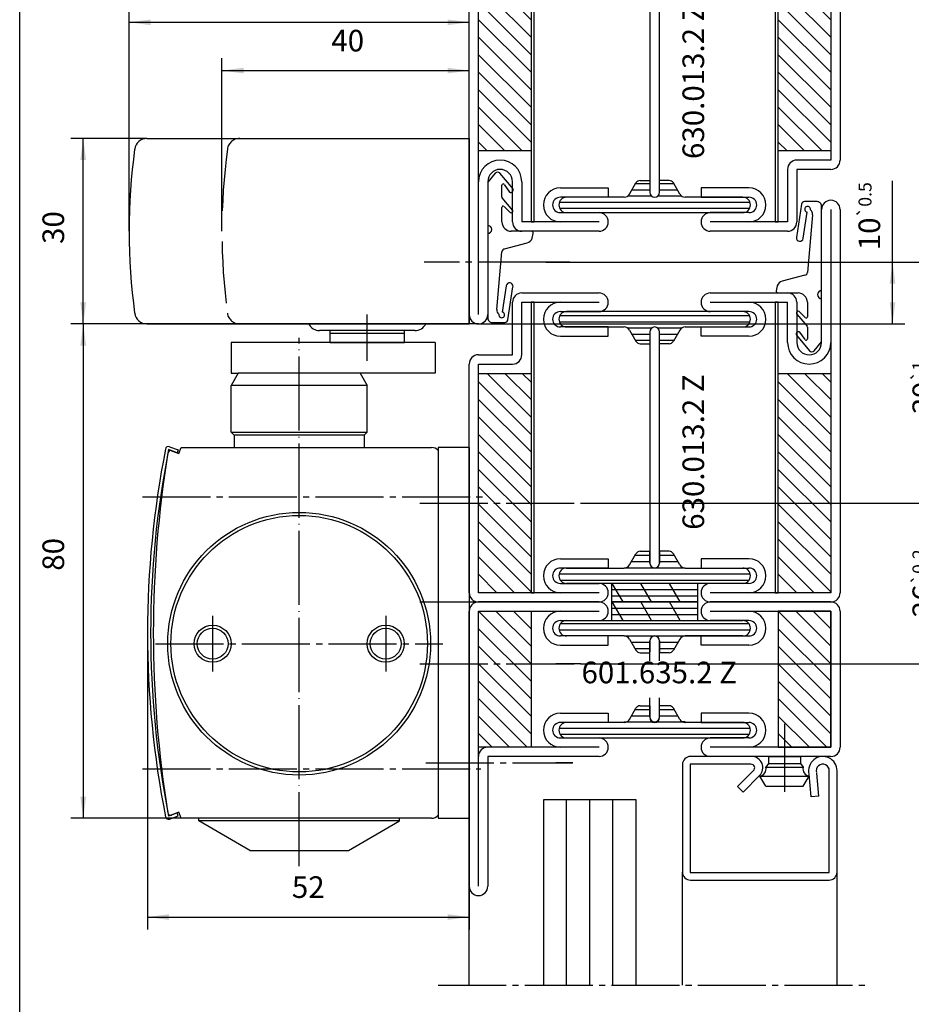
# Model space of a CAD drawing. Units: inches. Extents: x -1391 to -807, y -1152 to -742.
# Drawn here: x -1391 to -1247, y -984 to -825 of the extents above; entities that cross this region are included whole.
import ezdxf

# ---------------------------------------------------------------- set-up
doc = ezdxf.new("R2010")
doc.units = ezdxf.units.IN
for name, pattern in [('DASH_CENTER', [14, 11, -1, 1, -1]), ('DASHED', [15, 7, -8]), ('DOT_CENTER', [14, 12, -1, 0, -1]), ('LONG_DASHED', [15, 10, -5])]:
    doc.linetypes.add(name, pattern=pattern)
for name, color, linetype in [('1', 7, 'Continuous'), ('401125Z', 7, 'Continuous'), ('630013', 7, 'Continuous'), ('F1', 7, 'Continuous'), ('SCHRAFUR', 7, 'Continuous'), ('TEXT', 7, 'Continuous')]:
    doc.layers.add(name, color=color, linetype=linetype)
doc.styles.add('CONVERTER_16', font='simplex.shx', dxfattribs={"width": 0.696667})
doc.styles.add('CONVERTER_18', font='txt.shx', dxfattribs={"width": 0.9})
doc.dimstyles.new('ME10_DIM_10', dxfattribs={"dimtxt": 3.5, "dimasz": 3.5, "dimexe": 2, "dimexo": 0, "dimgap": 2, "dimtad": 1, "dimdsep": 46, "dimtxsty": 'CONVERTER_18', "dimsah": 1, "dimcen": 0.09, "dimclrd": 3, "dimclre": 3, "dimclrt": 4, "dimadec": 0, "dimazin": 0, "dimtol": 1, "dimtp": 1, "dimtm": 1, "dimtfac": 0.6, "dimtdec": 0, "dimtix": 1, "dimtmove": 0, "dimatfit": 3, "dimfxl": 0, "dimtolj": 1, "dimtzin": 0, "dimarcsym": 0})
doc.dimstyles.new('ME10_DIM_11', dxfattribs={"dimtxt": 3.5, "dimasz": 3.5, "dimexe": 2, "dimexo": 0, "dimgap": 2, "dimtad": 1, "dimdsep": 46, "dimtxsty": 'CONVERTER_18', "dimsah": 1, "dimcen": 0.09, "dimclrd": 3, "dimclre": 3, "dimclrt": 4, "dimadec": 0, "dimazin": 0, "dimtol": 1, "dimtp": 0.2, "dimtm": 0.2, "dimtfac": 0.6, "dimtdec": 1, "dimtix": 1, "dimtmove": 0, "dimatfit": 3, "dimfxl": 0, "dimtolj": 1, "dimtzin": 0, "dimarcsym": 0})
doc.dimstyles.new('ME10_DIM_12', dxfattribs={"dimtxt": 3.5, "dimasz": 3.5, "dimexe": 2, "dimexo": 0, "dimgap": 2, "dimtad": 1, "dimdsep": 46, "dimtxsty": 'CONVERTER_18', "dimsah": 1, "dimcen": 0.09, "dimclrd": 3, "dimclre": 3, "dimclrt": 4, "dimadec": 0, "dimazin": 0, "dimtol": 1, "dimtp": 0.5, "dimtm": 0.5, "dimtfac": 0.6, "dimtdec": 1, "dimtix": 1, "dimtmove": 0, "dimatfit": 3, "dimfxl": 0, "dimtolj": 1, "dimtzin": 0, "dimarcsym": 0})
doc.dimstyles.new('ME10_DIM_13', dxfattribs={"dimtxt": 3.5, "dimasz": 3.5, "dimexe": 2, "dimexo": 0, "dimgap": 2, "dimtad": 1, "dimdsep": 46, "dimtxsty": 'CONVERTER_18', "dimsah": 1, "dimcen": 0.09, "dimclrd": 3, "dimclre": 3, "dimclrt": 4, "dimadec": 0, "dimazin": 0, "dimtfac": 1, "dimtdec": 4, "dimtix": 1, "dimtmove": 0, "dimatfit": 3, "dimfxl": 0, "dimtolj": 1, "dimtzin": 0, "dimarcsym": 0})
doc.dimstyles.new('ME10_DIM_14', dxfattribs={"dimtxt": 3.5, "dimasz": 3.5, "dimexe": 2, "dimexo": 0, "dimgap": 2, "dimtad": 1, "dimdsep": 46, "dimtxsty": 'CONVERTER_18', "dimsah": 1, "dimcen": 0.09, "dimclrd": 3, "dimclre": 3, "dimclrt": 4, "dimadec": 0, "dimazin": 0, "dimtfac": 1, "dimtdec": 4, "dimtix": 1, "dimtmove": 0, "dimatfit": 3, "dimfxl": 0, "dimtolj": 1, "dimtzin": 0, "dimarcsym": 0})

# ---------------------------------------------------------------- blocks, each defined once
blk = doc.blocks.new('E_R_Gleitschiene', base_point=(-1374.03, -880.04))
at = {"color": 1, "linetype": 'Continuous'}
for p, q in [((-1318.03, -844.04), (-1318.03, -871.84)), ((-1318.03, -872.04), (-1318.03, -873.87)), ((-1318.03, -872.04), (-1318.03, -873.87)), ((-1326.82, -875.13), (-1342.22, -875.13)), ((-1340.52, -875.53), (-1340.52, -875.13)), ((-1340.52, -877.04), (-1340.52, -875.53)), ((-1328.52, -875.53), (-1328.52, -875.13)), ((-1328.52, -877.04), (-1328.52, -875.53)), ((-1356.53, -877.04), (-1356.53, -882.04)), ((-1323.53, -877.04), (-1356.52, -877.04)), ((-1323.53, -877.04), (-1323.53, -882.04)), ((-1355.39, -882.04), (-1356.53, -884)), ((-1335.66, -882.04), (-1355.39, -882.04)), ((-1335.66, -882.04), (-1334.53, -884)), ((-1323.53, -882.04), (-1335.66, -882.04)), ((-1340.72, -884), (-1356.53, -884)), ((-1356.53, -891.54), (-1356.53, -884)), ((-1334.53, -884), (-1340.72, -884)), ((-1334.53, -891.54), (-1334.53, -884)), ((-1356.53, -891.54), (-1340.72, -891.54)), ((-1356.03, -892.04), (-1356.53, -891.54)), ((-1340.71, -892.04), (-1356.03, -892.04)), ((-1356.03, -892.04), (-1356.03, -894.04)), ((-1340.72, -891.54), (-1334.53, -891.54)), ((-1335.03, -892.04), (-1340.71, -892.04)), ((-1335.03, -892.04), (-1334.53, -891.54)), ((-1335.03, -892.04), (-1335.03, -894.04))]:
    blk.add_line(p, q, dxfattribs=at)
for centre, start, end in [((-1342.22, -873.13), 206.8272, 270), ((-1326.82, -873.13), 270, 333.1728)]:
    blk.add_arc(centre, 2, start, end, dxfattribs=at)
at = {"layer": '1', "color": 1, "linetype": 'Continuous'}
for p, q in [((-1370.16, -844.04), (-1318.03, -844.04)), ((-1318.03, -844.04), (-1318.03, -874.04)), ((-1370.16, -874.04), (-1344.01, -874.04)), ((-1344.01, -874.04), (-1325.19, -874.04)), ((-1343.86, -874.04), (-1325.04, -874.04)), ((-1325.04, -874.04), (-1318.03, -874.04)), ((-1340.52, -875.53), (-1328.52, -875.53)), ((-1340.52, -877.04), (-1328.52, -877.04)), ((-1356.53, -882.04), (-1355.39, -882.04))]:
    blk.add_line(p, q, dxfattribs=at)
at = {"layer": '1', "color": 3, "linetype": 'DASH_CENTER'}
for p, q in [((-1305.62, -864.04), (-1325.33, -864.04)), ((-1334.52, -880.04), (-1334.52, -872.53))]:
    blk.add_line(p, q, dxfattribs=at)
at = {"layer": '1', "color": 7, "linetype": 'Continuous'}
blk.add_line((-1318.03, -874.24), (-1318.02, -874.24), dxfattribs=at)
at = {"layer": '1', "color": 1, "linetype": 'Continuous'}
for centre, radius, start, end in [((-1370.16, -846.04), 2, 90, 172.3771), ((-1273.03, -859.04), 100, 172.3771, 187.6229), ((-1370.16, -872.04), 2, 187.6229, 270)]:
    blk.add_arc(centre, radius, start, end, dxfattribs=at)
at = {"layer": '1', "color": 3, "linetype": 'DASHED'}
for centre, start, end in [((-1355.16, -846.04), 90, 172.3771), ((-1355.16, -872.04), 187.6229, 270)]:
    blk.add_arc(centre, 2, start, end, dxfattribs=at)
at = {"layer": '1', "color": 3, "linetype": 'LONG_DASHED'}
blk.add_arc((-1258.03, -859.04), 100, 172.3771, 187.6229, dxfattribs=at)
at = {"layer": '630013', "color": 1, "linetype": 'Continuous'}
blk.add_line((-1318.03, -872.54), (-1318.03, -859.04), dxfattribs=at)
blk = doc.blocks.new('Jansen_Janisol_2', base_point=(-774.22, -1083.54))
at = {"color": 7, "linetype": 'Continuous'}
for p, q in [((-1316.53, -919.04), (-1297.03, -919.04)), ((-1279.03, -919.04), (-1259.53, -919.04)), ((-1288.83, -935.84), (-1288.83, -937.74))]:
    blk.add_line(p, q, dxfattribs=at)
at = {"color": 1, "linetype": 'Continuous'}
for p, q in [((-1318.03, -944.04), (-1318.03, -920.54)), ((-1316.53, -944.04), (-1316.53, -920.54)), ((-1316.53, -920.54), (-1303.28, -920.54)), ((-1303.28, -920.54), (-1297.03, -920.54)), ((-1279.03, -920.54), (-1272.78, -920.54)), ((-1272.78, -920.54), (-1259.53, -920.54)), ((-1259.53, -920.54), (-1259.53, -942.54)), ((-1258.03, -920.54), (-1258.03, -942.54)), ((-1303.28, -922.04), (-1297.03, -922.04)), ((-1302.28, -922.04), (-1273.78, -922.04)), ((-1272.78, -922.04), (-1279.03, -922.04)), ((-1295.53, -924.54), (-1303.28, -924.54)), ((-1292.96, -924.54), (-1302.28, -924.54)), ((-1295.53, -926.04), (-1295.53, -924.54)), ((-1292.1, -925.04), (-1291.06, -926.84)), ((-1288.83, -927.24), (-1288.83, -925.34)), ((-1287.23, -925.34), (-1287.23, -927.24)), ((-1287.23, -928.54), (-1287.23, -925.34)), ((-1283.96, -925.04), (-1284.99, -926.84)), ((-1273.78, -924.54), (-1283.09, -924.54)), ((-1280.53, -926.04), (-1280.53, -924.54)), ((-1280.53, -924.54), (-1272.78, -924.54)), ((-1303.28, -926.04), (-1295.53, -926.04)), ((-1290.36, -927.24), (-1288.83, -927.24)), ((-1285.69, -927.24), (-1287.23, -927.24)), ((-1272.78, -926.04), (-1280.53, -926.04)), ((-1287.23, -937.74), (-1287.23, -934.54)), ((-1292.1, -938.04), (-1291.06, -936.24)), ((-1290.36, -935.84), (-1288.83, -935.84)), ((-1285.69, -935.84), (-1287.23, -935.84)), ((-1283.96, -938.04), (-1284.99, -936.24)), ((-1303.28, -937.04), (-1295.53, -937.04)), ((-1295.53, -937.04), (-1295.53, -938.54)), ((-1272.78, -937.04), (-1280.53, -937.04)), ((-1280.53, -937.04), (-1280.53, -938.54)), ((-1295.53, -938.54), (-1303.28, -938.54)), ((-1292.96, -938.54), (-1302.28, -938.54)), ((-1273.78, -938.54), (-1283.09, -938.54)), ((-1280.53, -938.54), (-1272.78, -938.54)), ((-1303.28, -941.04), (-1297.03, -941.04)), ((-1302.28, -941.04), (-1273.78, -941.04)), ((-1272.78, -941.04), (-1279.03, -941.04)), ((-1303.28, -942.54), (-1315.03, -942.54)), ((-1297.03, -942.54), (-1303.28, -942.54)), ((-1272.78, -942.54), (-1279.03, -942.54)), ((-1259.53, -942.54), (-1272.78, -942.54)), ((-1318.03, -965.04), (-1318.03, -944.04)), ((-1316.53, -965.04), (-1316.53, -944.04)), ((-1297.03, -944.04), (-1315.03, -944.04)), ((-1315.03, -944.04), (-1315.03, -965.04)), ((-1259.53, -944.04), (-1279.03, -944.04))]:
    blk.add_line(p, q, dxfattribs=at)
at = {"color": 3, "linetype": 'DASH_CENTER'}
for p, q in [((-1326.03, -929.04), (-1299.97, -929.04)), ((-1325.03, -945.04), (-1301.34, -945.04))]:
    blk.add_line(p, q, dxfattribs=at)
at = {"color": 1, "linetype": 'Continuous'}
for centre, radius, start, end in [((-1316.53, -920.54), 1.5, 90, 180), ((-1297.03, -920.54), 1.5, 0, 90), ((-1279.03, -920.54), 1.5, 90, 180), ((-1259.53, -920.54), 1.5, 0, 90), ((-1303.28, -923.29), 2.75, 90, 180), ((-1297.03, -920.54), 1.5, 270, 0), ((-1279.03, -920.54), 1.5, 180, 270), ((-1272.78, -923.29), 2.75, 0, 90), ((-1303.28, -923.29), 1.25, 90, 180), ((-1302.28, -923.29), 1.25, 90, 180), ((-1273.78, -923.29), 1.25, 0, 90), ((-1272.78, -923.29), 1.25, 0, 90), ((-1303.28, -923.29), 2.75, 180, 270), ((-1303.28, -923.29), 1.25, 180, 270), ((-1302.28, -923.29), 1.25, 180, 270), ((-1273.78, -923.29), 1.25, 270, 0), ((-1272.78, -923.29), 2.75, 270, 0), ((-1272.78, -923.29), 1.25, 270, 0), ((-1292.96, -925.54), 1, 30, 90), ((-1288.03, -925.34), 0.8, 90, 180), ((-1288.03, -925.34), 0.8, 0, 90), ((-1283.09, -925.54), 1, 90, 149.9981), ((-1290.36, -926.44), 0.8, 209.9995, 270), ((-1285.69, -926.44), 0.8, 270, 330.0005), ((-1290.36, -936.64), 0.8, 90, 150.0005), ((-1285.69, -936.64), 0.8, 29.9995, 90), ((-1303.28, -939.79), 2.75, 90, 180), ((-1292.96, -937.54), 1, 270, 330.0001), ((-1288.03, -937.74), 0.8, 180, 270), ((-1288.03, -937.74), 0.8, 270, 0), ((-1283.09, -937.54), 1, 210.0019, 270), ((-1272.78, -939.79), 2.75, 0, 90), ((-1303.28, -939.79), 2.75, 180, 270), ((-1303.28, -939.79), 1.25, 90, 180), ((-1303.28, -939.79), 1.25, 180, 270), ((-1302.28, -939.79), 1.25, 90, 180), ((-1302.28, -939.79), 1.25, 180, 270), ((-1273.78, -939.79), 1.25, 0, 90), ((-1273.78, -939.79), 1.25, 270, 0), ((-1272.78, -939.79), 1.25, 0, 90), ((-1272.78, -939.79), 1.25, 270, 0), ((-1272.78, -939.79), 2.75, 270, 0), ((-1297.03, -942.54), 1.5, 0, 90), ((-1279.03, -942.54), 1.5, 90, 180), ((-1315.03, -944.04), 1.5, 90, 180), ((-1297.03, -942.54), 1.5, 270, 0), ((-1279.03, -942.54), 1.5, 180, 270), ((-1259.53, -942.54), 1.5, 270, 0), ((-1316.53, -965.04), 1.5, 180, 270), ((-1316.53, -965.04), 1.5, 270, 0)]:
    blk.add_arc(centre, radius, start, end, dxfattribs=at)
at = {"layer": '1', "color": 1, "linetype": 'Continuous'}
for p, q in [((-1305.03, -869.04), (-1297.03, -869.04)), ((-1279.03, -869.04), (-1271.03, -869.04)), ((-1295.03, -916.04), (-1295.03, -919.04)), ((-1281.03, -916.04), (-1295.03, -916.04)), ((-1295.03, -919.04), (-1295.03, -922.04)), ((-1316.53, -942.54), (-1316.53, -920.54)), ((-1316.53, -920.54), (-1308.03, -920.54)), ((-1259.53, -920.54), (-1268.03, -920.54)), ((-1259.54, -920.54), (-1259.53, -920.55)), ((-1259.53, -942.54), (-1259.53, -920.54)), ((-1295.03, -922.04), (-1281.03, -922.04)), ((-1288.83, -925.34), (-1288.83, -927.09)), ((-1288.83, -928.54), (-1288.83, -925.34)), ((-1287.23, -927.09), (-1287.23, -925.34)), ((-1283.09, -924.54), (-1273.78, -924.54)), ((-1288.83, -937.64), (-1288.83, -934.54)), ((-1287.23, -937.64), (-1287.23, -935.89)), ((-1283.09, -938.44), (-1283.53, -938.44)), ((-1268.03, -942.54), (-1259.53, -942.54)), ((-1291.03, -951.04), (-1306.03, -951.04)), ((-1306.03, -951.04), (-1306.03, -981.04)), ((-1291.03, -981.04), (-1291.03, -951.04)), ((-1283.53, -981.04), (-1283.53, -962.74)), ((-1258.53, -981.04), (-1258.53, -962.74)), ((-1318.03, -981.04), (-1318.03, -965.04))]:
    blk.add_line(p, q, dxfattribs=at)
at = {"layer": '1', "color": 3, "linetype": 'Continuous'}
for p, q in [((-1316.53, -874.04), (-1306.73, -874.04)), ((-1281.03, -919.04), (-1281.03, -916.04)), ((-1295.03, -917.04), (-1281.03, -917.04)), ((-1295.03, -918.04), (-1281.03, -918.04)), ((-1295.03, -919.04), (-1281.03, -919.04)), ((-1281.03, -919.04), (-1295.03, -919.04)), ((-1281.03, -922.04), (-1281.03, -919.04)), ((-1316.53, -920.54), (-1308.03, -929.04)), ((-1313.7, -920.54), (-1308.03, -926.21)), ((-1310.87, -920.54), (-1308.03, -923.38)), ((-1308.04, -920.54), (-1308.03, -920.55)), ((-1308.03, -920.54), (-1308.03, -942.54)), ((-1295.03, -920.04), (-1281.03, -920.04)), ((-1268.03, -920.54), (-1259.53, -929.04)), ((-1268.03, -920.54), (-1268.03, -942.54)), ((-1265.2, -920.54), (-1259.53, -926.21)), ((-1262.37, -920.54), (-1259.53, -923.38)), ((-1295.03, -921.04), (-1281.03, -921.04)), ((-1316.53, -923.36), (-1308.03, -931.86)), ((-1303.5, -923.54), (-1272.55, -923.54)), ((-1303.28, -922.54), (-1272.78, -922.54)), ((-1268.03, -923.36), (-1259.53, -931.86)), ((-1292.96, -924.54), (-1283.09, -924.54)), ((-1291.81, -925.54), (-1288.83, -925.54)), ((-1287.23, -925.54), (-1284.24, -925.54)), ((-1316.53, -926.19), (-1308.03, -934.69)), ((-1291.23, -926.54), (-1288.83, -926.54)), ((-1287.23, -926.54), (-1284.82, -926.54)), ((-1268.03, -926.19), (-1259.53, -934.69)), ((-1316.53, -929.02), (-1308.03, -937.52)), ((-1268.03, -929.02), (-1259.53, -937.52)), ((-1316.53, -931.85), (-1308.03, -940.35)), ((-1268.03, -931.85), (-1259.53, -940.35)), ((-1316.53, -934.68), (-1308.67, -942.54)), ((-1268.03, -934.68), (-1260.17, -942.54)), ((-1291.23, -936.44), (-1288.83, -936.44)), ((-1287.23, -936.44), (-1284.82, -936.44)), ((-1316.53, -937.51), (-1311.5, -942.54)), ((-1291.81, -937.44), (-1288.83, -937.44)), ((-1287.23, -937.44), (-1284.24, -937.44)), ((-1268.03, -937.51), (-1263, -942.54)), ((-1303.5, -939.44), (-1272.55, -939.44)), ((-1292.96, -938.44), (-1283.09, -938.44)), ((-1316.53, -940.33), (-1314.32, -942.54)), ((-1303.28, -940.44), (-1272.78, -940.44)), ((-1268.03, -940.33), (-1265.82, -942.54)), ((-1308.03, -942.54), (-1316.53, -942.54)), ((-1302.28, -981.04), (-1302.28, -951.04)), ((-1298.53, -981.04), (-1298.53, -951.04)), ((-1294.78, -981.04), (-1294.78, -951.04))]:
    blk.add_line(p, q, dxfattribs=at)
at = {"layer": '1', "color": 3, "linetype": 'DASH_CENTER'}
for p, q in [((-1326.03, -903.04), (-1299.97, -903.04)), ((-1326.03, -919.04), (-1299.97, -919.04)), ((-1323.03, -981.04), (-1253.03, -981.04))]:
    blk.add_line(p, q, dxfattribs=at)
at = {"layer": '1', "color": 1, "linetype": 'Continuous'}
for centre, start, end in [((-1288.03, -925.34), 90, 180), ((-1288.03, -925.34), 0, 90), ((-1288.03, -937.64), 180, 270), ((-1288.03, -937.64), 270, 0)]:
    blk.add_arc(centre, 0.8, start, end, dxfattribs=at)
at = {"layer": '401125Z', "color": 4, "linetype": 'Continuous'}
for p, q in [((-1272.33, -944.04), (-1282.23, -944.04)), ((-1283.53, -945.34), (-1283.53, -962.74)), ((-1272.45, -945.29), (-1282.28, -945.29)), ((-1282.28, -945.29), (-1282.28, -962.79)), ((-1274.62, -948.91), (-1272.02, -946.31)), ((-1259.78, -962.79), (-1259.78, -946.34)), ((-1258.53, -962.74), (-1258.53, -946.34)), ((-1273.74, -949.8), (-1271.05, -947.11)), ((-1262.7, -950.57), (-1263.06, -946.88)), ((-1261.45, -950.45), (-1261.82, -946.75)), ((-1273.74, -949.8), (-1274.62, -948.91)), ((-1261.45, -950.45), (-1262.7, -950.57)), ((-1282.28, -962.79), (-1259.78, -962.79)), ((-1282.23, -964.04), (-1259.83, -964.04))]:
    blk.add_line(p, q, dxfattribs=at)
for centre, radius, start, end in [((-1282.23, -945.34), 1.3, 90, 180), ((-1272.33, -945.84), 1.8, 315, 90), ((-1260.83, -946.34), 2.3, 0, 193.5892), ((-1272.45, -945.89), 0.6, 314.999, 90), ((-1260.83, -946.34), 1.05, 0, 197.408), ((-1282.23, -962.74), 1.3, 180, 270), ((-1259.83, -962.74), 1.3, 270, 0)]:
    blk.add_arc(centre, radius, start, end, dxfattribs=at)
at = {"layer": '630013', "color": 1, "linetype": 'Continuous'}
for p, q in [((-1318.03, -859.04), (-1318.03, -810.54)), ((-1316.53, -851.04), (-1316.53, -810.54)), ((-1259.53, -810.54), (-1259.53, -846.04)), ((-1259.53, -810.54), (-1259.53, -847.54)), ((-1258.03, -810.54), (-1258.03, -847.54)), ((-1288.83, -815.34), (-1288.83, -852.74)), ((-1287.23, -852.74), (-1287.23, -815.34)), ((-1259.53, -847.54), (-1265.03, -847.54)), ((-1266.53, -849.04), (-1266.53, -857.54)), ((-1265.03, -849.04), (-1265.03, -857.54)), ((-1259.53, -849.04), (-1265.03, -849.04)), ((-1316.53, -872.54), (-1316.53, -851.04)), ((-1315.03, -851.04), (-1315.03, -872.54)), ((-1311.03, -857.54), (-1311.03, -851.04)), ((-1309.53, -851.04), (-1309.53, -857.54)), ((-1303.28, -852.04), (-1295.53, -852.04)), ((-1295.53, -852.04), (-1295.53, -853.54)), ((-1292.1, -853.04), (-1291.06, -851.24)), ((-1290.36, -850.84), (-1288.83, -850.84)), ((-1285.69, -850.84), (-1287.23, -850.84)), ((-1283.96, -853.04), (-1284.99, -851.24)), ((-1272.78, -852.04), (-1280.53, -852.04)), ((-1280.53, -852.04), (-1280.53, -853.54)), ((-1295.53, -853.54), (-1303.28, -853.54)), ((-1292.96, -853.54), (-1302.28, -853.54)), ((-1273.78, -853.54), (-1283.09, -853.54)), ((-1280.53, -853.54), (-1272.78, -853.54)), ((-1261.03, -877.04), (-1261.03, -855.54)), ((-1259.53, -855.54), (-1259.53, -877.04)), ((-1258.03, -855.54), (-1258.03, -869.04)), ((-1303.28, -856.04), (-1297.03, -856.04)), ((-1302.28, -856.04), (-1273.78, -856.04)), ((-1272.78, -856.04), (-1279.03, -856.04)), ((-1303.28, -857.54), (-1309.53, -857.54)), ((-1297.03, -857.54), (-1303.28, -857.54)), ((-1272.78, -857.54), (-1279.03, -857.54)), ((-1266.53, -857.54), (-1272.78, -857.54)), ((-1268.53, -857.54), (-1268.03, -857.54)), ((-1297.03, -859.04), (-1309.53, -859.04)), ((-1266.53, -859.04), (-1279.03, -859.04)), ((-1309.53, -869.04), (-1297.03, -869.04)), ((-1279.03, -869.04), (-1266.53, -869.04)), ((-1258.03, -869.04), (-1258.03, -917.54)), ((-1311.03, -879.04), (-1311.03, -870.54)), ((-1309.53, -879.04), (-1309.53, -870.54)), ((-1309.53, -870.54), (-1303.28, -870.54)), ((-1303.28, -870.54), (-1297.03, -870.54)), ((-1279.03, -870.54), (-1272.78, -870.54)), ((-1272.78, -870.54), (-1266.53, -870.54)), ((-1266.53, -877.04), (-1266.53, -870.54)), ((-1265.03, -870.54), (-1265.03, -877.04)), ((-1303.28, -872.04), (-1297.03, -872.04)), ((-1273.78, -872.04), (-1302.28, -872.04)), ((-1272.78, -872.04), (-1279.03, -872.04)), ((-1295.53, -874.54), (-1303.28, -874.54)), ((-1302.28, -874.54), (-1292.96, -874.54)), ((-1295.53, -876.04), (-1295.53, -874.54)), ((-1283.09, -874.54), (-1273.78, -874.54)), ((-1280.53, -874.54), (-1272.78, -874.54)), ((-1280.53, -876.04), (-1280.53, -874.54)), ((-1303.28, -876.04), (-1295.53, -876.04)), ((-1292.1, -875.04), (-1291.06, -876.84)), ((-1288.83, -875.34), (-1288.83, -877.24)), ((-1288.83, -875.34), (-1288.83, -912.74)), ((-1287.23, -877.24), (-1287.23, -875.34)), ((-1287.23, -912.74), (-1287.23, -875.34)), ((-1283.96, -875.04), (-1284.99, -876.84)), ((-1272.78, -876.04), (-1280.53, -876.04)), ((-1290.36, -877.24), (-1288.83, -877.24)), ((-1285.69, -877.24), (-1287.23, -877.24)), ((-1259.53, -877.04), (-1259.53, -917.54)), ((-1316.53, -879.04), (-1311.03, -879.04)), ((-1318.03, -917.54), (-1318.03, -880.54)), ((-1316.53, -880.54), (-1311.03, -880.54)), ((-1316.53, -917.54), (-1316.53, -880.54)), ((-1292.1, -913.04), (-1291.06, -911.24)), ((-1290.36, -910.84), (-1288.83, -910.84)), ((-1288.83, -912.74), (-1288.83, -910.84)), ((-1285.69, -910.84), (-1287.23, -910.84)), ((-1287.23, -910.84), (-1287.23, -912.74)), ((-1283.96, -913.04), (-1284.99, -911.24)), ((-1303.28, -912.04), (-1295.53, -912.04)), ((-1295.53, -912.04), (-1295.53, -913.54)), ((-1272.78, -912.04), (-1280.53, -912.04)), ((-1280.53, -912.04), (-1280.53, -913.54)), ((-1295.53, -913.54), (-1303.28, -913.54)), ((-1302.28, -913.54), (-1292.96, -913.54)), ((-1283.09, -913.54), (-1273.78, -913.54)), ((-1280.53, -913.54), (-1272.78, -913.54)), ((-1303.28, -916.04), (-1297.03, -916.04)), ((-1273.78, -916.04), (-1302.28, -916.04)), ((-1272.78, -916.04), (-1279.03, -916.04)), ((-1316.37, -917.54), (-1316.53, -917.38)), ((-1303.28, -917.54), (-1316.53, -917.54)), ((-1297.03, -917.54), (-1303.28, -917.54)), ((-1272.78, -917.54), (-1279.03, -917.54)), ((-1259.53, -917.54), (-1272.78, -917.54)), ((-1297.03, -919.04), (-1316.53, -919.04)), ((-1259.53, -919.04), (-1279.03, -919.04))]:
    blk.add_line(p, q, dxfattribs=at)
at = {"layer": '630013', "color": 7, "linetype": 'Continuous'}
for p, q in [((-1316.53, -846.04), (-1316.53, -810.54)), ((-1288.83, -850.84), (-1288.83, -852.74)), ((-1287.23, -852.74), (-1287.23, -850.84)), ((-1308.03, -857.54), (-1307.53, -857.54)), ((-1316.53, -917.54), (-1316.53, -882.04)), ((-1259.53, -882.04), (-1259.53, -917.54)), ((-1308.03, -917.54), (-1316.53, -917.54)), ((-1259.53, -917.54), (-1268.03, -917.54))]:
    blk.add_line(p, q, dxfattribs=at)
at = {"layer": '630013', "color": 3, "linetype": 'Continuous'}
for p, q in [((-1308.03, -810.54), (-1308.03, -846.04)), ((-1308.03, -810.54), (-1308.03, -857.54)), ((-1307.53, -857.54), (-1307.53, -810.54)), ((-1268.53, -810.54), (-1268.53, -857.54)), ((-1268.03, -846.04), (-1268.03, -810.54)), ((-1268.03, -857.54), (-1268.03, -810.54)), ((-1316.53, -816.34), (-1308.03, -824.84)), ((-1268.03, -816.34), (-1259.53, -824.84)), ((-1316.53, -819.16), (-1308.03, -827.66)), ((-1268.03, -819.16), (-1259.53, -827.66)), ((-1316.53, -821.99), (-1308.03, -830.49)), ((-1268.03, -821.99), (-1259.53, -830.49)), ((-1316.53, -824.82), (-1308.03, -833.32)), ((-1268.03, -824.82), (-1259.53, -833.32)), ((-1316.53, -827.65), (-1308.03, -836.15)), ((-1268.03, -827.65), (-1259.53, -836.15)), ((-1316.53, -830.48), (-1308.03, -838.98)), ((-1268.03, -830.48), (-1259.53, -838.98)), ((-1316.53, -833.31), (-1308.03, -841.81)), ((-1268.03, -833.31), (-1259.53, -841.81)), ((-1316.53, -836.14), (-1308.03, -844.64)), ((-1268.03, -836.14), (-1259.53, -844.64)), ((-1316.53, -838.96), (-1309.45, -846.04)), ((-1268.03, -838.96), (-1260.95, -846.04)), ((-1316.53, -841.79), (-1312.28, -846.04)), ((-1268.03, -841.79), (-1263.78, -846.04)), ((-1316.53, -844.62), (-1315.11, -846.04)), ((-1268.03, -844.62), (-1266.61, -846.04)), ((-1308.03, -846.04), (-1316.53, -846.04)), ((-1259.53, -846.04), (-1268.03, -846.04)), ((-1291.69, -852.34), (-1288.83, -852.34)), ((-1291.11, -851.34), (-1288.83, -851.34)), ((-1287.23, -851.34), (-1284.94, -851.34)), ((-1287.23, -852.34), (-1284.36, -852.34)), ((-1292.36, -853.34), (-1288.55, -853.34)), ((-1287.5, -853.34), (-1283.69, -853.34)), ((-1303.44, -854.34), (-1272.61, -854.34)), ((-1303.4, -855.34), (-1272.65, -855.34)), ((-1308.03, -870.54), (-1308.03, -917.54)), ((-1307.53, -870.54), (-1308.03, -870.54)), ((-1307.53, -917.54), (-1307.53, -870.54)), ((-1268.53, -870.54), (-1268.53, -917.54)), ((-1268.03, -917.54), (-1268.03, -870.54)), ((-1272.65, -872.74), (-1303.4, -872.74)), ((-1272.61, -873.74), (-1303.44, -873.74)), ((-1288.55, -874.74), (-1292.36, -874.74)), ((-1288.83, -875.74), (-1291.69, -875.74)), ((-1283.69, -874.74), (-1287.5, -874.74)), ((-1284.36, -875.74), (-1287.23, -875.74)), ((-1288.83, -876.74), (-1291.11, -876.74)), ((-1284.94, -876.74), (-1287.23, -876.74)), ((-1316.53, -882.04), (-1308.03, -882.04)), ((-1308.03, -889.11), (-1315.1, -882.04)), ((-1308.03, -886.28), (-1312.27, -882.04)), ((-1308.03, -883.45), (-1309.44, -882.04)), ((-1308.03, -882.04), (-1308.03, -917.54)), ((-1268.03, -882.04), (-1259.53, -882.04)), ((-1268.03, -917.54), (-1268.03, -882.04)), ((-1259.53, -889.11), (-1266.6, -882.04)), ((-1259.53, -886.28), (-1263.77, -882.04)), ((-1259.53, -883.45), (-1260.94, -882.04)), ((-1308.03, -891.94), (-1316.53, -883.44)), ((-1259.53, -891.94), (-1268.03, -883.44)), ((-1308.03, -894.76), (-1316.53, -886.26)), ((-1259.53, -894.76), (-1268.03, -886.26)), ((-1308.03, -897.59), (-1316.53, -889.09)), ((-1259.53, -897.59), (-1268.03, -889.09)), ((-1308.03, -900.42), (-1316.53, -891.92)), ((-1259.53, -900.42), (-1268.03, -891.92)), ((-1308.03, -903.25), (-1316.53, -894.75)), ((-1259.53, -903.25), (-1268.03, -894.75)), ((-1308.03, -906.08), (-1316.53, -897.58)), ((-1259.53, -906.08), (-1268.03, -897.58)), ((-1308.03, -908.91), (-1316.53, -900.41)), ((-1259.53, -908.91), (-1268.03, -900.41)), ((-1308.03, -911.73), (-1316.53, -903.23)), ((-1259.53, -911.73), (-1268.03, -903.23)), ((-1308.03, -914.56), (-1316.53, -906.06)), ((-1259.53, -914.56), (-1268.03, -906.06)), ((-1308.03, -917.39), (-1316.53, -908.89)), ((-1259.53, -917.39), (-1268.03, -908.89)), ((-1310.71, -917.54), (-1316.53, -911.72)), ((-1288.83, -912.54), (-1291.81, -912.54)), ((-1288.83, -911.54), (-1291.23, -911.54)), ((-1284.82, -911.54), (-1287.23, -911.54)), ((-1284.24, -912.54), (-1287.23, -912.54)), ((-1262.21, -917.54), (-1268.03, -911.72)), ((-1283.09, -913.54), (-1292.96, -913.54)), ((-1313.54, -917.54), (-1316.53, -914.55)), ((-1272.55, -914.54), (-1303.5, -914.54)), ((-1272.78, -915.54), (-1303.28, -915.54)), ((-1265.04, -917.54), (-1268.03, -914.55)), ((-1267.87, -917.54), (-1268.03, -917.38))]:
    blk.add_line(p, q, dxfattribs=at)
at = {"layer": '630013', "color": 4, "linetype": 'Continuous'}
for p, q in [((-1268.03, -870.54), (-1268.53, -870.54)), ((-1308.03, -917.54), (-1307.53, -917.54)), ((-1268.53, -917.54), (-1268.03, -917.54))]:
    blk.add_line(p, q, dxfattribs=at)
at = {"layer": '630013', "color": 1, "linetype": 'Continuous'}
for centre, radius, start, end in [((-1313.03, -851.04), 3.5, 90, 180), ((-1313.03, -851.04), 3.5, 0, 90), ((-1265.03, -849.04), 1.5, 90, 180), ((-1259.53, -847.54), 1.5, 270, 0), ((-1313.03, -851.04), 2, 90, 180), ((-1313.03, -851.04), 2, 0, 90), ((-1303.28, -854.79), 2.75, 90, 180), ((-1290.36, -851.64), 0.8, 90, 150.0005), ((-1285.69, -851.64), 0.8, 29.9995, 90), ((-1272.78, -854.79), 2.75, 0, 90), ((-1303.28, -854.79), 1.25, 90, 180), ((-1302.28, -854.79), 1.25, 90, 180), ((-1292.96, -852.54), 1, 270, 330.0001), ((-1288.03, -852.74), 0.8, 180, 270), ((-1288.03, -852.74), 0.8, 270, 0), ((-1288.03, -852.74), 0.8, 270, 0), ((-1283.09, -852.54), 1, 210.0019, 270), ((-1273.78, -854.79), 1.25, 0, 90), ((-1272.78, -854.79), 1.25, 0, 90), ((-1303.28, -854.79), 2.75, 180, 270), ((-1303.28, -854.79), 1.25, 180, 270), ((-1302.28, -854.79), 1.25, 180, 270), ((-1273.78, -854.79), 1.25, 270, 0), ((-1272.78, -854.79), 1.25, 270, 0), ((-1272.78, -854.79), 2.75, 270, 0), ((-1259.53, -855.54), 1.5, 90, 180), ((-1259.53, -855.54), 1.5, 0, 90), ((-1297.03, -857.54), 1.5, 0, 90), ((-1279.03, -857.54), 1.5, 90, 180), ((-1309.53, -857.54), 1.5, 180, 270), ((-1297.03, -857.54), 1.5, 270, 0), ((-1279.03, -857.54), 1.5, 180, 270), ((-1266.53, -857.54), 1.5, 270, 0), ((-1309.53, -870.54), 1.5, 90, 180), ((-1297.03, -870.54), 1.5, 0, 90), ((-1279.03, -870.54), 1.5, 90, 180), ((-1266.53, -870.54), 1.5, 0, 90), ((-1303.28, -873.29), 2.75, 90, 180), ((-1297.03, -870.54), 1.5, 270, 0), ((-1279.03, -870.54), 1.5, 180, 270), ((-1272.78, -873.29), 2.75, 0, 90), ((-1316.53, -872.54), 1.5, 180, 270), ((-1316.53, -872.54), 1.5, 270, 0), ((-1303.28, -873.29), 1.25, 90, 180), ((-1302.28, -873.29), 1.25, 90, 180), ((-1273.78, -873.29), 1.25, 0, 90), ((-1272.78, -873.29), 1.25, 0, 90), ((-1303.28, -873.29), 2.75, 180, 270), ((-1303.28, -873.29), 1.25, 180, 270), ((-1302.28, -873.29), 1.25, 180, 270), ((-1292.96, -875.54), 1, 30.0019, 90), ((-1288.03, -875.34), 0.8, 90, 180), ((-1288.03, -875.34), 0.8, 90, 180), ((-1288.03, -875.34), 0.8, 0, 90), ((-1288.03, -875.34), 0.8, 0, 90), ((-1283.09, -875.54), 1, 90, 150.0001), ((-1273.78, -873.29), 1.25, 270, 0), ((-1272.78, -873.29), 1.25, 270, 0), ((-1272.78, -873.29), 2.75, 270, 0), ((-1290.36, -876.44), 0.8, 209.9995, 270), ((-1285.69, -876.44), 0.8, 270, 330.0005), ((-1263.03, -877.04), 3.5, 180, 270), ((-1263.03, -877.04), 2, 180, 270), ((-1263.03, -877.04), 2, 270, 0), ((-1263.03, -877.04), 3.5, 270, 0), ((-1316.53, -880.54), 1.5, 90, 180), ((-1311.03, -879.04), 1.5, 270, 0), ((-1290.36, -911.64), 0.8, 90, 150.0005), ((-1285.69, -911.64), 0.8, 29.9995, 90), ((-1303.28, -914.79), 2.75, 90, 180), ((-1288.03, -912.74), 0.8, 180, 270), ((-1288.03, -912.74), 0.8, 180, 270), ((-1288.03, -912.74), 0.8, 270, 0), ((-1288.03, -912.74), 0.8, 270, 0), ((-1272.78, -914.79), 2.75, 0, 90), ((-1303.28, -914.79), 1.25, 90, 180), ((-1302.28, -914.79), 1.25, 90, 180), ((-1292.96, -912.54), 1, 270, 329.9981), ((-1283.09, -912.54), 1, 209.9999, 270), ((-1273.78, -914.79), 1.25, 0, 90), ((-1272.78, -914.79), 1.25, 0, 90), ((-1303.28, -914.79), 2.75, 180, 270), ((-1303.28, -914.79), 1.25, 180, 270), ((-1302.28, -914.79), 1.25, 180, 270), ((-1297.03, -917.54), 1.5, 0, 90), ((-1279.03, -917.54), 1.5, 90, 180), ((-1273.78, -914.79), 1.25, 270, 0), ((-1272.78, -914.79), 2.75, 270, 0), ((-1272.78, -914.79), 1.25, 270, 0), ((-1316.53, -917.54), 1.5, 180, 270), ((-1297.03, -917.54), 1.5, 270, 0), ((-1279.03, -917.54), 1.5, 180, 270), ((-1259.53, -917.54), 1.5, 270, 0)]:
    blk.add_arc(centre, radius, start, end, dxfattribs=at)
at = {"layer": '630013', "color": 7, "linetype": 'Continuous'}
blk.add_arc((-1288.03, -852.74), 0.8, 180, 270, dxfattribs=at)
at = {"layer": 'F1', "color": 3, "linetype": 'Continuous'}
for p, q in [((-1313.82, -849.67), (-1315.03, -851.11)), ((-1310.94, -852.18), (-1313.05, -849.67)), ((-1315.03, -851.11), (-1315.03, -858.11)), ((-1312.73, -853.52), (-1312.73, -851.59)), ((-1312.36, -851.48), (-1311.51, -852.71)), ((-1310.98, -855.67), (-1312.68, -853.65)), ((-1312.73, -857.54), (-1312.73, -855.19)), ((-1312.38, -855.05), (-1311.42, -856.03)), ((-1264.28, -854.68), (-1265.1, -860.04)), ((-1261.73, -854.26), (-1263.79, -854.26)), ((-1261.03, -868.66), (-1261.03, -854.96)), ((-1264.01, -860.17), (-1263.36, -855.95)), ((-1262.48, -856.38), (-1263.29, -865.7)), ((-1315.03, -859.41), (-1315.03, -873.11)), ((-1307.99, -859.04), (-1311.23, -859.04)), ((-1307.84, -860.19), (-1307.69, -859.39)), ((-1312.3, -861.92), (-1308.66, -860.94)), ((-1313.57, -871.69), (-1312.76, -862.37)), ((-1263.75, -866.15), (-1267.39, -867.13)), ((-1312.04, -867.9), (-1312.69, -872.12)), ((-1311.77, -873.39), (-1310.95, -868.03)), ((-1268.21, -867.88), (-1268.36, -868.68)), ((-1268.06, -869.04), (-1264.83, -869.04)), ((-1263.33, -870.54), (-1263.33, -872.88)), ((-1261.03, -876.96), (-1261.03, -869.96)), ((-1265.07, -872.4), (-1263.37, -874.42)), ((-1263.67, -873.02), (-1264.63, -872.04)), ((-1314.33, -873.81), (-1312.27, -873.81)), ((-1263.33, -874.55), (-1263.33, -876.48)), ((-1265.11, -875.89), (-1263, -878.4)), ((-1263.69, -876.59), (-1264.54, -875.36)), ((-1262.23, -878.4), (-1261.03, -876.96)), ((-1269.63, -944.04), (-1264.43, -944.04)), ((-1269.63, -944.04), (-1269.63, -945.19)), ((-1264.43, -943.94), (-1264.43, -945.19)), ((-1269.63, -945.19), (-1270.03, -945.77)), ((-1270.03, -945.77), (-1264.03, -945.77)), ((-1269.63, -945.19), (-1264.43, -945.19)), ((-1264.43, -945.19), (-1264.03, -945.77)), ((-1270.03, -948.84), (-1271.03, -947.24)), ((-1271.03, -947.24), (-1263.03, -947.24)), ((-1264.03, -948.84), (-1263.03, -947.24)), ((-1270.03, -948.84), (-1264.03, -948.84))]:
    blk.add_line(p, q, dxfattribs=at)
at = {"layer": 'F1', "color": 3, "linetype": 'DASH_CENTER'}
blk.add_line((-1267.03, -938.74), (-1267.03, -950.16), dxfattribs=at)
at = {"layer": 'F1', "color": 3, "linetype": 'Continuous'}
for centre, radius, start, end in [((-1313.43, -849.99), 0.5, 40.0005, 139.9995), ((-1312.53, -851.59), 0.2, 44.9995, 180), ((-1311.3, -852.37), 0.4, 237.9317, 27.9114), ((-1312.53, -853.52), 0.2, 180.1191, 219.9992), ((-1312.53, -855.19), 0.2, 55.0013, 180), ((-1263.79, -854.76), 0.5, 90.0009, 171.2939), ((-1263.29, -855.49), 0.463, 348.9768, 260.367), ((-1261.73, -854.96), 0.7, 0, 90.0006), ((-1311.27, -855.77), 0.3, 239.924, 19.5558), ((-1263.37, -856.3), 0.9, 355.0048, 52.9361), ((-1315.03, -858.76), 0.65, 270.0585, 89.9415), ((-1311.23, -857.54), 1.5, 180.0001, 270), ((-1308.97, -859.78), 1.2, 285.0001, 340.0001), ((-1307.99, -859.34), 0.3, 349.4161, 90), ((-1264.56, -860.13), 0.55, 176.0266, 351.318), ((-1312.26, -862.42), 0.5, 95.0002, 175.009), ((-1263.79, -865.65), 0.5, 275.0002, 355.009), ((-1311.49, -867.94), 0.55, 356.0266, 171.318), ((-1267.08, -868.29), 1.2, 105.0001, 160.0001), ((-1268.06, -868.74), 0.3, 169.4161, 270), ((-1264.83, -870.54), 1.5, 0.0001, 90), ((-1261.02, -869.31), 0.65, 90.0585, 269.9415), ((-1312.68, -871.77), 0.9, 175.0048, 232.9361), ((-1312.76, -872.58), 0.463, 168.9768, 80.367), ((-1264.78, -872.3), 0.3, 59.924, 199.5558), ((-1263.53, -872.88), 0.2, 235.0013, 0), ((-1314.33, -873.11), 0.7, 180, 270.0006), ((-1312.27, -873.31), 0.5, 270.0009, 351.2939), ((-1263.53, -874.55), 0.2, 0.1191, 39.9992), ((-1264.76, -875.7), 0.4, 57.9317, 207.9114), ((-1263.53, -876.48), 0.2, 224.9995, 0), ((-1262.62, -878.08), 0.5, 220.0005, 319.9995), ((-1271.26, -946), 1.25, 280.6699, 10.6698), ((-1262.79, -946), 1.25, 169.3302, 259.3301)]:
    blk.add_arc(centre, radius, start, end, dxfattribs=at)
at = {"layer": 'SCHRAFUR', "color": 3, "linetype": 'Continuous'}
for p, q in [((-1293.15, -919.04), (-1294.88, -916.04)), ((-1288.53, -919.04), (-1290.26, -916.04)), ((-1283.91, -919.04), (-1285.64, -916.04)), ((-1293.15, -922.04), (-1294.88, -919.04)), ((-1288.53, -922.04), (-1290.26, -919.04)), ((-1283.91, -922.04), (-1285.64, -919.04))]:
    blk.add_line(p, q, dxfattribs=at)
at = {"layer": 'TEXT', "color": 4, "char_height": 3.5, "attachment_point": 1, "rotation": 90, "line_spacing_factor": 0.60024, "style": 'CONVERTER_16'}
for insert in [(-1283.53, -847.36), (-1283.53, -907.36)]:
    blk.add_mtext('630.013.2 Z', dxfattribs=dict(at, insert=insert))
at = {"layer": 'TEXT', "color": 4, "insert": (-1274.71, -933.29), "char_height": 3.5, "attachment_point": 9, "line_spacing_factor": 0.60024, "style": 'CONVERTER_16'}
blk.add_mtext('601.635.2 Z', dxfattribs=at)
blk = doc.blocks.new('schliesser_rechts', base_point=(1307.87, 61.45))
at = {"color": 1, "linetype": 'Continuous'}
for p, q in [((-1323.03, -894.04), (-1323.03, -954.04)), ((-1318.03, -894.04), (-1323.03, -894.04)), ((-1318.03, -894.29), (-1318.03, -953.79)), ((-1323.03, -954.04), (-1318.03, -954.04)), ((-1318.03, -953.79), (-1318.03, -954.29)), ((-1318.03, -954.29), (-1318.03, -966.04)), ((-1353.53, -959.24), (-1361.78, -954.47)), ((-1337.53, -959.24), (-1329.28, -954.47)), ((-1353.53, -959.24), (-1337.53, -959.24))]:
    blk.add_line(p, q, dxfattribs=at)
at = {"color": 3, "linetype": 'DASH_CENTER'}
for p, q in [((-1326.03, -929.04), (-1299.97, -929.04)), ((-1325.03, -945.04), (-1301.34, -945.04))]:
    blk.add_line(p, q, dxfattribs=at)
at = {"color": 4, "linetype": 'Continuous'}
for p, q in [((-1361.78, -954.47), (-1361.78, -954.04)), ((-1329.28, -954.47), (-1329.28, -954.04)), ((-1329.28, -954.47), (-1361.78, -954.47))]:
    blk.add_line(p, q, dxfattribs=at)
at = {"layer": '1', "color": 3, "linetype": 'Continuous'}
for p, q in [((-1301.73, -864.04), (-1305.62, -864.04)), ((-1299.97, -929.04), (-1304.03, -929.04)), ((-1301.24, -945.04), (-1304.03, -945.04))]:
    blk.add_line(p, q, dxfattribs=at)
at = {"layer": '1', "color": 3, "linetype": 'DOT_CENTER'}
for p, q in [((-1345.53, -961.81), (-1345.53, -876.27)), ((-1359.53, -921.29), (-1359.53, -930.29)), ((-1331.53, -921.29), (-1331.53, -930.29))]:
    blk.add_line(p, q, dxfattribs=at)
at = {"layer": '1', "color": 4, "linetype": 'Continuous'}
for p, q in [((-1365.26, -894.9), (-1366.67, -894.39)), ((-1366.5, -893.92), (-1365.09, -894.43)), ((-1365.09, -894.43), (-1365.26, -894.9)), ((-1365.26, -953.17), (-1366.67, -953.69)), ((-1366.5, -954.16), (-1365.09, -953.64)), ((-1365.09, -953.64), (-1365.26, -953.17))]:
    blk.add_line(p, q, dxfattribs=at)
at = {"layer": '1', "color": 1, "linetype": 'Continuous'}
for p, q in [((-1366.18, -894.56), (-1364.98, -895)), ((-1364.98, -895), (-1364.62, -894.04)), ((-1364.62, -894.04), (-1324.13, -894.04)), ((-1323.03, -894.52), (-1323.03, -953.56)), ((-1318.03, -894.04), (-1318.03, -954.04)), ((-1364.98, -953.07), (-1366.18, -953.51)), ((-1364.62, -954.04), (-1364.98, -953.07)), ((-1324.13, -954.04), (-1364.62, -954.04))]:
    blk.add_line(p, q, dxfattribs=at)
at = {"layer": '1', "color": 3, "linetype": 'DASH_CENTER'}
for p, q in [((-1370.89, -902.04), (-1315.52, -902.04)), ((-1368.78, -925.79), (-1322.28, -925.79)), ((-1370.89, -946.04), (-1316.16, -946.04))]:
    blk.add_line(p, q, dxfattribs=at)
at = {"layer": '1', "color": 4, "linetype": 'Continuous'}
for centre, radius in [((-1345.53, -925.79), 21.25), ((-1345.53, -925.79), 20.75), ((-1359.53, -925.79), 3), ((-1359.53, -925.79), 2.5), ((-1331.53, -925.79), 3), ((-1331.53, -925.79), 2.5)]:
    blk.add_circle(centre, radius, dxfattribs=at)
for centre, radius, start, end in [((-1216.54, -924.04), 153.52, 168.8276, 191.1724), ((-1216.54, -924.04), 153.02, 168.8276, 191.1724), ((-1366.67, -894.39), 0.5, 70, 168.8276), ((-1366.67, -953.69), 0.5, 191.1724, 290)]:
    blk.add_arc(centre, radius, start, end, dxfattribs=at)
at = {"layer": '1', "color": 1, "linetype": 'Continuous'}
for centre, radius, start, end in [((-1189.13, -924.04), 180, 170.6826, 180), ((-1366.33, -894.96), 0.427, 69.8124, 170.6826), ((-1324.13, -895.54), 1.5, 42.8334, 90), ((-1189.13, -924.04), 180, 180, 189.3174), ((-1366.33, -953.11), 0.427, 189.3174, 290.1876), ((-1324.13, -952.54), 1.5, 270, 317.1666)]:
    blk.add_arc(centre, radius, start, end, dxfattribs=at)
blk = doc.blocks.new('*D13')
at = {"layer": '1', "color": 3, "linetype": 'Continuous'}
for p, q in [((-1301.73, -864.04), (-1238.82, -864.04)), ((-1240.82, -864.04), (-1240.82, -903.04)), ((-1299.97, -903.04), (-1238.82, -903.04))]:
    blk.add_line(p, q, dxfattribs=at)
at = {"layer": '1', "color": 3}
for points in [[(-1240.36, -867.54), (-1241.28, -867.54), (-1240.82, -864.04)], [(-1241.28, -899.54), (-1240.36, -899.54), (-1240.82, -903.04)]]:
    blk.add_solid(points, dxfattribs=at)
at = {"layer": '1', "color": 4, "insert": (-1242.82, -888.66), "char_height": 3.5, "attachment_point": 7, "rotation": 90, "line_spacing_factor": 0.60024, "style": 'CONVERTER_18'}
blk.add_mtext('\\C4;39\\C3;\\H2.1;{\\Fgdt;`}1', dxfattribs=at)
blk = doc.blocks.new('*D14')
at = {"layer": '1', "color": 3, "linetype": 'Continuous'}
for p, q in [((-1299.97, -903.04), (-1238.82, -903.04)), ((-1240.82, -903.04), (-1240.82, -929.04)), ((-1299.97, -929.04), (-1238.82, -929.04))]:
    blk.add_line(p, q, dxfattribs=at)
at = {"layer": '1', "color": 3}
for points in [[(-1240.36, -906.54), (-1241.28, -906.54), (-1240.82, -903.04)], [(-1241.28, -925.54), (-1240.36, -925.54), (-1240.82, -929.04)]]:
    blk.add_solid(points, dxfattribs=at)
at = {"layer": '1', "color": 4, "insert": (-1242.82, -921.53), "char_height": 3.5, "attachment_point": 7, "rotation": 90, "line_spacing_factor": 0.60024, "style": 'CONVERTER_18'}
blk.add_mtext('\\C4;26\\C3;\\H2.1;{\\Fgdt;`}0.2', dxfattribs=at)
blk = doc.blocks.new('*D15')
at = {"layer": '1', "color": 3, "linetype": 'Continuous'}
for p, q in [((-1249.55, -864.04), (-1249.55, -850.87)), ((-1305.62, -864.04), (-1247.55, -864.04)), ((-1249.55, -874.04), (-1249.55, -864.04)), ((-1316.53, -874.04), (-1247.55, -874.04))]:
    blk.add_line(p, q, dxfattribs=at)
at = {"layer": '1', "color": 3}
for points in [[(-1249.09, -867.54), (-1250.01, -867.54), (-1249.55, -864.04)], [(-1250.01, -870.54), (-1249.09, -870.54), (-1249.55, -874.04)]]:
    blk.add_solid(points, dxfattribs=at)
at = {"layer": '1', "color": 4, "insert": (-1251.55, -862.12), "char_height": 3.5, "attachment_point": 7, "rotation": 90, "line_spacing_factor": 0.60024, "style": 'CONVERTER_18'}
blk.add_mtext('\\C4;10\\C3;\\H2.1;{\\Fgdt;`}0.5', dxfattribs=at)
blk = doc.blocks.new('*D16')
at = {"layer": '1', "color": 3, "linetype": 'Continuous'}
for p, q in [((-1370.16, -844.04), (-1382.46, -844.04)), ((-1380.46, -874.04), (-1380.46, -844.04)), ((-1316.53, -874.04), (-1382.46, -874.04))]:
    blk.add_line(p, q, dxfattribs=at)
at = {"layer": '1', "color": 3}
for points in [[(-1380, -847.54), (-1380.93, -847.54), (-1380.46, -844.04)], [(-1380.93, -870.54), (-1380, -870.54), (-1380.46, -874.04)]]:
    blk.add_solid(points, dxfattribs=at)
at = {"layer": '1', "color": 4, "insert": (-1382.46, -861.1), "char_height": 3.5, "attachment_point": 7, "rotation": 90, "line_spacing_factor": 0.60024, "style": 'CONVERTER_18'}
blk.add_mtext('30', dxfattribs=at)
blk = doc.blocks.new('*D17')
at = {"layer": '1', "color": 3, "linetype": 'Continuous'}
for p, q in [((-1316.53, -874.04), (-1382.46, -874.04)), ((-1380.46, -874.04), (-1380.46, -954.04)), ((-1364.62, -954.04), (-1382.46, -954.04))]:
    blk.add_line(p, q, dxfattribs=at)
at = {"layer": '1', "color": 3}
for points in [[(-1380, -877.54), (-1380.93, -877.54), (-1380.46, -874.04)], [(-1380.93, -950.54), (-1380, -950.54), (-1380.46, -954.04)]]:
    blk.add_solid(points, dxfattribs=at)
at = {"layer": '1', "color": 4, "insert": (-1382.46, -913.98), "char_height": 3.5, "attachment_point": 7, "rotation": 90, "line_spacing_factor": 0.60024, "style": 'CONVERTER_18'}
blk.add_mtext('80', dxfattribs=at)
blk = doc.blocks.new('*D18')
at = {"layer": '1', "color": 3, "linetype": 'Continuous'}
for p, q in [((-1358.03, -859.04), (-1358.03, -831.05)), ((-1318.03, -859.04), (-1318.03, -831.05)), ((-1358.03, -833.05), (-1318.03, -833.05))]:
    blk.add_line(p, q, dxfattribs=at)
at = {"layer": '1', "color": 3}
for points in [[(-1354.53, -832.59), (-1354.53, -833.51), (-1358.03, -833.05)], [(-1321.53, -833.51), (-1321.53, -832.59), (-1318.03, -833.05)]]:
    blk.add_solid(points, dxfattribs=at)
at = {"layer": '1', "color": 4, "insert": (-1340.33, -831.05), "char_height": 3.5, "attachment_point": 7, "rotation": 0.0001, "line_spacing_factor": 0.60024, "style": 'CONVERTER_18'}
blk.add_mtext('40', dxfattribs=at)
blk = doc.blocks.new('*D19')
at = {"layer": '1', "color": 3, "linetype": 'Continuous'}
for p, q in [((-1373.03, -859.04), (-1373.03, -823.24)), ((-1318.03, -874.04), (-1318.03, -823.24)), ((-1373.03, -825.24), (-1318.03, -825.24))]:
    blk.add_line(p, q, dxfattribs=at)
at = {"layer": '1', "color": 3}
for points in [[(-1369.53, -824.78), (-1369.53, -825.7), (-1373.03, -825.24)], [(-1321.53, -825.7), (-1321.53, -824.78), (-1318.03, -825.24)]]:
    blk.add_solid(points, dxfattribs=at)
at = {"layer": '1', "color": 4, "insert": (-1347.38, -821.58), "char_height": 3.5, "attachment_point": 7, "rotation": 0.0001, "line_spacing_factor": 0.60024, "style": 'CONVERTER_18'}
blk.add_mtext('55', dxfattribs=at)
blk = doc.blocks.new('*D20')
at = {"layer": '1', "color": 3, "linetype": 'Continuous'}
for p, q in [((-1370.07, -924.04), (-1370.07, -972.02)), ((-1318.03, -953.79), (-1318.03, -972.02)), ((-1370.07, -970.02), (-1318.03, -970.02))]:
    blk.add_line(p, q, dxfattribs=at)
at = {"layer": '1', "color": 3}
for points in [[(-1366.57, -969.56), (-1366.57, -970.48), (-1370.07, -970.02)], [(-1321.53, -970.48), (-1321.53, -969.56), (-1318.03, -970.02)]]:
    blk.add_solid(points, dxfattribs=at)
at = {"layer": '1', "color": 4, "insert": (-1346.71, -968.02), "char_height": 3.5, "attachment_point": 7, "rotation": 0.0001, "line_spacing_factor": 0.60024, "style": 'CONVERTER_18'}
blk.add_mtext('52', dxfattribs=at)
blk = doc.blocks.new('a2kl', base_point=(-1231.74, -1145.98))
at = {"color": 2, "linetype": 'Continuous'}
blk.add_line((-1390.74, -1151.98), (-1390.74, -741.98), dxfattribs=at)
blk = doc.blocks.new('rahmen', base_point=(-1406.54, -1149.61))
at = {"layer": '1'}
blk.add_blockref('a2kl', (-1231.74, -1145.98), dxfattribs=at)
blk = doc.blocks.new('Befestigung_mit_Montageplatte', base_point=(-9.09, 117.091))
blk.add_blockref('schliesser_rechts', (1307.87, 61.451))
at = {"layer": '1'}
for name, p in [('Jansen_Janisol_2', (-774.216, -1083.539)), ('*D19', (0, 0)), ('*D18', (0, 0)), ('E_R_Gleitschiene', (-1374.025, -880.035)), ('*D20', (0, 0))]:
    blk.add_blockref(name, p, dxfattribs=at)
for base, p1, p2, angle, dimstyle, picture, middle, turn in [((-1380.464, -874.035), (-1370.159, -844.035), (-1316.525, -874.035), 270, 'ME10_DIM_13', '*D16', (-1384.214, -858.475), -90), ((-1249.546, -874.035), (-1305.621, -864.035), (-1316.525, -874.035), 270, 'ME10_DIM_12', '*D15', (-1253.296, -856.496), -90), ((-1240.818, -864.035), (-1299.967, -903.035), (-1301.725, -864.035), 90, 'ME10_DIM_10', '*D13', (-1244.568, -884.108), 90), ((-1380.464, -874.035), (-1364.624, -954.035), (-1316.525, -874.035), 270, 'ME10_DIM_14', '*D17', (-1384.214, -911.354), -90), ((-1240.818, -903.035), (-1299.967, -929.035), (-1299.967, -903.035), 90, 'ME10_DIM_11', '*D14', (-1244.568, -915.382), 90)]:
    dim = blk.add_linear_dim(base=base, p1=p1, p2=p2, angle=angle, dimstyle=dimstyle, dxfattribs=at)
    dim.commit()
    dim.dimension.update_dxf_attribs({"geometry": picture, "text_midpoint": middle, "text_rotation": turn})

msp = doc.modelspace()

# ---------------------------------------------------------------- block references
msp.add_blockref('rahmen', (-1406.54, -1149.61))
at = {"layer": '1'}
msp.add_blockref('Befestigung_mit_Montageplatte', (-9.09, 117.09), dxfattribs=at)

doc.saveas('drawing.dxf')
